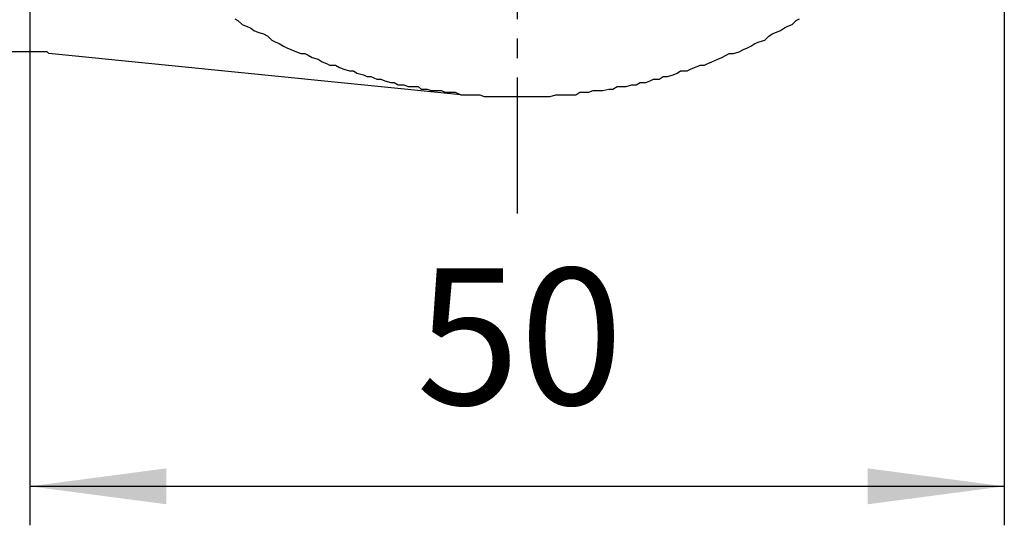
# Model space of a CAD drawing. Units: inches. Extents: x -10 to 430, y -10 to 604.
# Drawn here: x 293 to 344, y 230 to 256 of the extents above; entities that cross this region are included whole.
import ezdxf

# ---------------------------------------------------------------- set-up
doc = ezdxf.new("R2010")
doc.units = ezdxf.units.IN
doc.linetypes.add('DASH_CENTER', pattern=[14, 11, -1, 1, -1])
doc.layers.add('1', color=7, linetype='Continuous')
doc.layers.add('レイヤー_1', color=7, linetype='Continuous')
doc.styles.add('CONVERTER_11', font='txt.shx', dxfattribs={"width": 0.9})
doc.dimstyles.new('ME10_DIM_13', dxfattribs={"dimtxt": 7, "dimasz": 7, "dimexe": 2, "dimexo": 0, "dimgap": 2, "dimtad": 1, "dimzin": 12, "dimdsep": 46, "dimtxsty": 'CONVERTER_11', "dimsah": 1, "dimcen": 0.09, "dimclrd": 2, "dimclre": 2, "dimclrt": 7, "dimadec": 0, "dimazin": 0, "dimtfac": 1, "dimtdec": 4, "dimtix": 1, "dimtmove": 0, "dimatfit": 3, "dimfxl": 1, "dimtolj": 1, "dimtzin": 0, "dimarcsym": 0})

# ---------------------------------------------------------------- blocks, each defined once
blk = doc.blocks.new('*D6')
at = {"layer": '1', "color": 2, "linetype": 'Continuous'}
for p, q in [((293.752, 273.879), (293.752, 230.416)), ((343.705, 273.879), (343.705, 230.416)), ((293.752, 232.416), (343.705, 232.416))]:
    blk.add_line(p, q, dxfattribs=at)
at = {"layer": '1', "color": 2}
for points in [[(300.752, 233.338), (300.752, 231.495), (293.752, 232.416)], [(336.705, 231.495), (336.705, 233.338), (343.705, 232.416)]]:
    blk.add_solid(points, dxfattribs=at)
at = {"layer": '1', "color": 7, "insert": (313.563, 234.416), "char_height": 7, "attachment_point": 7, "rotation": 0.0003, "line_spacing_factor": 0.60024, "style": 'CONVERTER_11'}
blk.add_mtext('50', dxfattribs=at)

msp = doc.modelspace()

# ---------------------------------------------------------------- linework, layer by layer
at = {"layer": '1', "color": 2, "linetype": 'DASH_CENTER'}
for p, q in [((318.729, 295.384), (318.729, 252.416)), ((318.729, 252.416), (318.729, 246.416))]:
    msp.add_line(p, q, dxfattribs=at)
at = {"layer": 'レイヤー_1', "color": 7, "linetype": 'Continuous'}
for p, q in [((304.251, 256.396), (304.42, 256.311)), ((304.42, 256.311), (304.632, 256.099)), ((304.632, 256.099), (304.843, 256.015)), ((304.843, 256.015), (305.055, 255.93)), ((305.055, 255.93), (305.224, 255.803)), ((332.233, 255.803), (332.445, 255.93)), ((332.445, 255.93), (332.614, 256.015)), ((332.614, 256.015), (332.826, 256.099)), ((332.826, 256.099), (333.037, 256.311)), ((333.037, 256.311), (333.207, 256.396)), ((305.224, 255.803), (305.436, 255.718)), ((305.436, 255.718), (305.732, 255.634)), ((305.732, 255.634), (305.944, 255.506)), ((305.944, 255.506), (306.156, 255.295)), ((331.429, 255.295), (331.64, 255.506)), ((331.64, 255.506), (331.81, 255.634)), ((331.81, 255.634), (332.021, 255.718)), ((332.021, 255.718), (332.233, 255.803)), ((306.156, 255.295), (306.325, 255.21)), ((306.325, 255.21), (306.537, 255.126)), ((306.537, 255.126), (306.748, 254.999)), ((306.748, 254.999), (306.918, 254.914)), ((306.918, 254.914), (307.129, 254.829)), ((330.328, 254.829), (330.54, 254.914)), ((330.54, 254.914), (330.709, 254.999)), ((330.709, 254.999), (330.921, 255.126)), ((330.921, 255.126), (331.132, 255.21)), ((331.132, 255.21), (331.429, 255.295)), ((307.129, 254.829), (307.426, 254.702)), ((307.426, 254.702), (307.637, 254.618)), ((307.637, 254.618), (307.849, 254.618)), ((307.849, 254.618), (308.018, 254.533)), ((308.018, 254.533), (308.23, 254.406)), ((308.23, 254.406), (308.526, 254.321)), ((329.016, 254.321), (329.227, 254.406)), ((329.227, 254.406), (329.439, 254.533)), ((329.439, 254.533), (329.608, 254.618)), ((329.608, 254.618), (329.82, 254.618)), ((329.82, 254.618), (330.116, 254.702)), ((330.116, 254.702), (330.328, 254.829)), ((308.526, 254.321), (308.738, 254.194)), ((308.738, 254.194), (308.95, 254.109)), ((308.95, 254.109), (309.119, 254.025)), ((309.119, 254.025), (309.415, 254.025)), ((309.415, 254.025), (309.627, 253.898)), ((309.627, 253.898), (309.839, 253.813)), ((327.619, 253.813), (327.83, 253.898)), ((327.83, 253.898), (328.127, 254.025)), ((328.127, 254.025), (328.338, 254.025)), ((328.338, 254.025), (328.508, 254.109)), ((328.508, 254.109), (328.719, 254.194)), ((328.719, 254.194), (329.016, 254.321)), ((309.839, 253.813), (310.135, 253.728)), ((310.135, 253.728), (310.347, 253.728)), ((310.347, 253.728), (310.516, 253.602)), ((310.516, 253.602), (310.855, 253.517)), ((310.855, 253.517), (311.024, 253.432)), ((311.024, 253.432), (311.236, 253.432)), ((311.236, 253.432), (311.532, 253.305)), ((326.01, 253.305), (326.222, 253.432)), ((326.222, 253.432), (326.433, 253.432)), ((326.433, 253.432), (326.73, 253.517)), ((326.73, 253.517), (326.941, 253.602)), ((326.941, 253.602), (327.111, 253.728)), ((327.111, 253.728), (327.449, 253.728)), ((327.449, 253.728), (327.619, 253.813)), ((311.532, 253.305), (311.744, 253.305)), ((311.744, 253.305), (311.955, 253.221)), ((311.955, 253.221), (312.252, 253.136)), ((312.252, 253.136), (312.421, 253.136)), ((312.421, 253.136), (312.633, 253.009)), ((312.633, 253.009), (312.929, 253.009)), ((312.929, 253.009), (313.141, 252.924)), ((313.141, 252.924), (313.649, 252.924)), ((313.649, 252.924), (313.818, 252.797)), ((323.639, 252.797), (323.851, 252.924)), ((323.851, 252.924), (324.317, 252.924)), ((324.317, 252.924), (324.613, 253.009)), ((324.613, 253.009), (324.825, 253.009)), ((324.825, 253.009), (325.036, 253.136)), ((325.036, 253.136), (325.333, 253.136)), ((325.333, 253.136), (325.544, 253.221)), ((325.544, 253.221), (325.714, 253.305)), ((325.714, 253.305), (326.01, 253.305)), ((313.818, 252.797), (314.114, 252.797)), ((314.114, 252.797), (314.326, 252.712)), ((314.326, 252.712), (314.834, 252.712)), ((314.834, 252.712), (315.046, 252.628)), ((315.046, 252.628), (315.554, 252.628)), ((315.554, 252.628), (315.85, 252.501)), ((315.85, 252.501), (316.824, 252.501)), ((316.824, 252.501), (317.035, 252.416)), ((317.035, 252.416), (320.422, 252.416)), ((320.422, 252.416), (320.718, 252.501)), ((320.718, 252.501), (321.734, 252.501)), ((321.734, 252.501), (321.946, 252.628)), ((321.946, 252.628), (322.412, 252.628)), ((322.412, 252.628), (322.623, 252.712)), ((322.623, 252.712), (323.131, 252.712)), ((323.131, 252.712), (323.428, 252.797)), ((323.428, 252.797), (323.639, 252.797))]:
    msp.add_line(p, q, dxfattribs=at)
for points in [[(294.726, 254.618), (294.641, 254.702), (292.736, 254.702)], [(315.85, 252.501), (294.726, 254.618)]]:
    msp.add_lwpolyline(points, dxfattribs=at)

# ---------------------------------------------------------------- dimensions: what is measured, and where the dimension line sits
at = {"layer": '1'}
dim = msp.add_linear_dim(base=(343.705, 232.416), p1=(293.752, 273.879), p2=(343.705, 273.879), text='50', dimstyle='ME10_DIM_13', dxfattribs=at)
dim.commit()
dim.dimension.update_dxf_attribs({"geometry": '*D6', "text_midpoint": (318.729, 237.916), "text_rotation": 0.0001})

doc.saveas('drawing.dxf')
